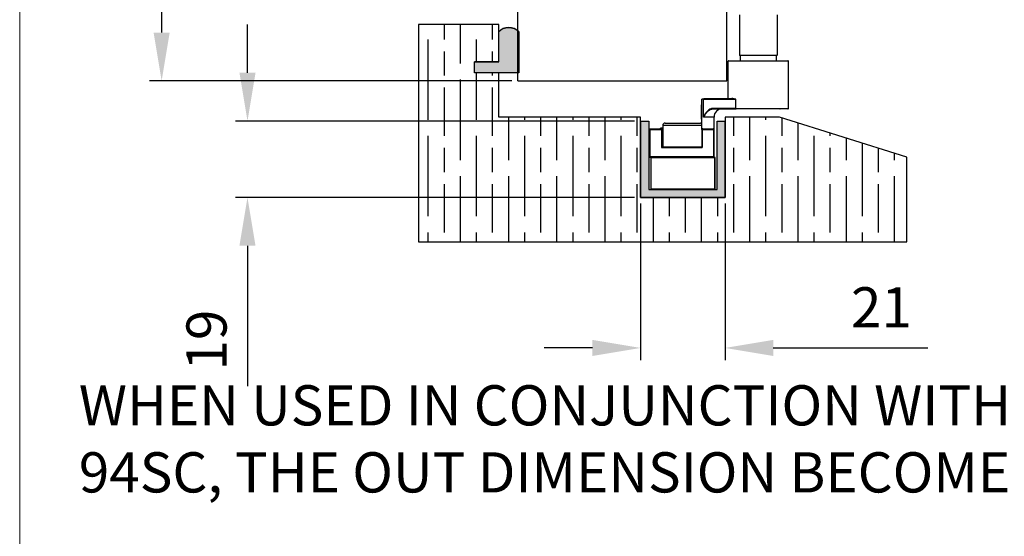
# Model space of a CAD drawing. Units: millimetres. Extents: x 7819 to 10116, y -687 to 960.
# Drawn here: x 7819 to 8064, y -118 to 11 of the extents above; entities that cross this region are included whole.
import ezdxf

# ---------------------------------------------------------------- set-up
doc = ezdxf.new("R2010")
doc.units = ezdxf.units.MM
for name, color, linetype in [('Border', 7, 'Continuous'), ('Channel', 6, 'Continuous'), ('Dims', 7, 'Continuous'), ('Door', 4, 'Continuous'), ('Gear', 7, 'Continuous'), ('Hatching', 32, 'Continuous'), ('Notes', 7, 'Continuous')]:
    doc.layers.add(name, color=color, linetype=linetype)
doc.styles.get("Standard").update_dxf_attribs({"font": 'TAHOMA.TTF'})
doc.dimstyles.get("Standard").update_dxf_attribs({"dimtxt": 3, "dimasz": 3, "dimexe": 3, "dimexo": 1.5, "dimgap": 1, "dimtad": 1, "dimdec": 0, "dimlfac": 2, "dimzin": 0, "dimdsep": 46, "dimtxsty": 'Standard', "dimcen": 0.09, "dimadec": 0, "dimazin": 0, "dimtfac": 1, "dimtdec": 0, "dimtofl": 0, "dimtmove": 0, "dimatfit": 3, "dimfxl": 0, "dimtolj": 1, "dimtzin": 0, "dimarcsym": 0})

# ---------------------------------------------------------------- blocks, each defined once
blk = doc.blocks.new('94P Channel End')
at = {"layer": 'Channel'}
blk.add_hatch(color=256, dxfattribs=at).paths.add_polyline_path([(-4.25, 8.5), (-5.25, 8.5), (-5.25, -1), (5.25, -1), (5.25, 8.5), (4.25, 8.5), (4.25, 0), (-4.25, 0)])
for p, q in [((-5.25, 8.5), (-5.25, -1)), ((-5.25, 8.5), (-4.25, 8.5)), ((-4.25, 8.5), (-4.25, 0)), ((4.25, 0), (4.25, 8.5)), ((4.25, 8.5), (5.25, 8.5)), ((5.25, -1), (5.25, 8.5)), ((-4.25, 0), (4.25, 0)), ((-5.25, -1), (5.25, -1))]:
    blk.add_line(p, q, dxfattribs=at)
blk = doc.blocks.new('*D46')
at = {"layer": 'Defpoints', "color": 0}
for p in [(7943.23, 485.91), (7943.23, -4.44), (7995.18, -4.44)]:
    blk.add_point(p, dxfattribs=at)
at = {"layer": 'Dims', "color": 0, "lineweight": -2}
for p, q in [((7943.23, 485.91), (7872.77, 485.91)), ((7983.18, 485.91), (7955.23, 485.91))]:
    blk.add_line(p, q, dxfattribs=at)
at = {"layer": 'Dims', "color": 0}
for points in [[(7955.23, 487.91), (7955.23, 483.91), (7943.23, 485.91)], [(7983.18, 487.91), (7983.18, 483.91), (7995.18, 485.91)]]:
    blk.add_solid(points, dxfattribs=at)
at = {"layer": 'Dims', "color": 0, "insert": (7902, 504.58), "char_height": 10, "attachment_point": 5}
blk.add_mtext('\\A1;35 MIN.\\P68 MAX.', dxfattribs=at)
blk = doc.blocks.new('*D47')
at = {"layer": 'Defpoints', "color": 0}
for p in [(7943.23, 746.56), (7854.62, -4.44), (7943.23, -4.44)]:
    blk.add_point(p, dxfattribs=at)
at = {"layer": 'Dims', "color": 0, "lineweight": -2}
for p, q in [((7941.73, 746.56), (7851.62, 746.56)), ((7854.62, 734.56), (7854.62, 410.31)), ((7854.62, 410.31), (7862.12, 405.31)), ((7862.12, 405.31), (7847.12, 400.31)), ((7847.12, 400.31), (7854.62, 395.31)), ((7854.62, 395.31), (7854.62, 7.56)), ((7941.73, -4.44), (7851.62, -4.44))]:
    blk.add_line(p, q, dxfattribs=at)
at = {"layer": 'Dims', "color": 0}
for points in [[(7852.62, 734.56), (7856.62, 734.56), (7854.62, 746.56)], [(7852.62, 7.56), (7856.62, 7.56), (7854.62, -4.44)]]:
    blk.add_solid(points, dxfattribs=at)
at = {"layer": 'Dims', "color": 0, "insert": (7844.41, 362.55), "char_height": 10, "attachment_point": 5, "rotation": 90}
blk.add_mtext('\\A1;3300 MAX.', dxfattribs=at)
blk = doc.blocks.new('*D48')
at = {"layer": 'Defpoints', "color": 0}
for p in [(7973.78, -33.44), (7994.78, -33.44), (7994.78, -70.86)]:
    blk.add_point(p, dxfattribs=at)
at = {"layer": 'Dims', "color": 0, "lineweight": -2}
for p, q in [((7973.78, -34.94), (7973.78, -73.86)), ((7994.78, -34.94), (7994.78, -73.86)), ((7961.78, -70.86), (7949.78, -70.86)), ((8006.78, -70.86), (8045.25, -70.86))]:
    blk.add_line(p, q, dxfattribs=at)
at = {"layer": 'Dims', "color": 0}
for points in [[(7961.78, -68.86), (7961.78, -72.86), (7973.78, -70.86)], [(8006.78, -68.86), (8006.78, -72.86), (7994.78, -70.86)]]:
    blk.add_solid(points, dxfattribs=at)
at = {"layer": 'Dims', "color": 0, "insert": (8033.66, -60.76), "char_height": 10, "attachment_point": 5}
blk.add_mtext('\\A1;21', dxfattribs=at)
blk = doc.blocks.new('*D49')
at = {"layer": 'Defpoints', "color": 0}
for p in [(7875.98, -14.44), (7973.78, -14.44), (7973.78, -33.44)]:
    blk.add_point(p, dxfattribs=at)
at = {"layer": 'Dims', "color": 0, "lineweight": -2}
for p, q in [((7875.98, -2.44), (7875.98, 9.56)), ((7972.28, -14.44), (7872.98, -14.44)), ((7972.28, -33.44), (7872.98, -33.44)), ((7875.98, -45.44), (7875.98, -80.37))]:
    blk.add_line(p, q, dxfattribs=at)
at = {"layer": 'Dims', "color": 0}
for points in [[(7873.98, -2.44), (7877.98, -2.44), (7875.98, -14.44)], [(7873.98, -45.44), (7877.98, -45.44), (7875.98, -33.44)]]:
    blk.add_solid(points, dxfattribs=at)
at = {"layer": 'Dims', "color": 0, "insert": (7865.79, -68.91), "char_height": 10, "attachment_point": 5, "rotation": 90}
blk.add_mtext('\\A1;19', dxfattribs=at)
blk = doc.blocks.new('SF1 Pivot End')
at = {"color": 190}
for p, q in [((14.05, 45.4), (14.05, 35.4)), ((23.45, 45.4), (23.45, 35.4)), ((14.05, 35.4), (23.45, 35.4)), ((14.15, 35.3), (14.05, 35.4)), ((23.35, 35.3), (14.15, 35.3)), ((14.25, 35.3), (14.25, 34)), ((23.25, 35.3), (23.25, 34)), ((23.35, 35.3), (23.45, 35.4)), ((26.25, 33.9), (11.25, 33.9)), ((11.25, 24.6), (11.25, 33.9)), ((11.35, 34), (26.15, 34)), ((26.25, 22.1), (26.25, 33.9)), ((4.85, 24.5), (5.21, 24.5)), ((12.07, 24.5), (5.21, 24.5)), ((11.25, 24.6), (12.16, 24.6)), ((4.55, 23), (4.55, 19.91)), ((4.75, 23), (4.55, 23)), ((5.13, 24.4), (4.75, 24.4)), ((4.75, 16.9), (4.75, 24.4)), ((5.13, 24.4), (13.15, 24.4)), ((5.13, 20), (5.13, 24.4)), ((13.15, 22.1), (7.27, 22.1)), ((13.15, 22.1), (13.15, 24.4)), ((13.15, 22.1), (26.25, 22.1)), ((4.55, 19.91), (4.55, 19.5)), ((4.75, 19.91), (4.55, 19.91)), ((7.75, 20), (5.13, 20)), ((7.34, 22), (13.23, 22)), ((7.75, 16.9), (7.75, 20)), ((26.15, 22), (13.23, 22)), ((-5, 17.2), (-5.55, 17.2)), ((-5.55, 17), (-5.55, 17.2)), ((-5, 17.9), (-5, 12.5)), ((4.75, 17.9), (-5, 17.9)), ((-4.4, 18.5), (4.4, 18.5)), ((4.75, 19.5), (4.55, 19.5)), ((-8.15, 16.9), (-8.25, 16.9)), ((-8.25, 16.9), (-8.25, 10.1)), ((-5.35, 17), (-8.15, 17)), ((-8.15, 17), (-8.15, 16.9)), ((-8.15, 16.9), (-5.35, 16.9)), ((-8.15, 10.1), (-8.15, 16.9)), ((-5, 17), (-5.35, 17)), ((-5.28, 16.97), (-5.35, 16.9)), ((-5.35, 16.9), (-5.35, 12.6)), ((-5.25, 12.6), (-5.25, 16.9)), ((-5.25, 16.9), (-5, 16.9)), ((4.75, 16.9), (4.85, 16.9)), ((4.75, 16.9), (4.75, 12.6)), ((4.85, 17), (4.85, 16.9)), ((7.65, 17), (4.85, 17)), ((4.85, 12.6), (4.85, 16.9)), ((4.85, 16.9), (7.65, 16.9)), ((4.94, 17.1), (7.56, 17.1)), ((7.65, 16.9), (7.65, 17)), ((7.65, 16.9), (7.75, 16.9)), ((7.65, 16.9), (7.65, 10.1)), ((7.75, 10.1), (7.75, 16.9)), ((-5.35, 12.6), (-5.25, 12.6)), ((-5.33, 12.52), (-5.24, 12.56)), ((-5, 12.6), (-5.25, 12.6)), ((-5.15, 12.4), (-5.15, 12.5)), ((4.65, 12.5), (-5.15, 12.5)), ((-5.15, 12.4), (4.65, 12.4)), ((4.65, 12.4), (4.65, 12.5)), ((4.85, 12.6), (4.75, 12.6)), ((-8.25, 10.1), (-8.15, 10.1)), ((7.65, 10.1), (-8.15, 10.1)), ((-8.15, 10.1), (-8.15, 10)), ((-8.15, 10), (7.65, 10)), ((-7.9, 9.9), (-8, 9.9)), ((-8, 9.9), (-8, 2.1)), ((-7.9, 10), (-7.9, 9.9)), ((-7.9, 2.1), (-7.9, 9.9)), ((-7.9, 9.9), (7.9, 9.9)), ((7.75, 10.1), (7.65, 10.1)), ((7.65, 10), (7.65, 10.1)), ((7.9, 10), (7.65, 10)), ((7.9, 9.9), (7.9, 10)), ((8, 9.9), (7.9, 9.9)), ((7.9, 9.9), (7.9, 2.1)), ((8, 2.1), (8, 9.9)), ((-8, 2.1), (-7.9, 2.1)), ((-7.9, 2.1), (-7.9, 2)), ((7.9, 2.1), (-7.9, 2.1)), ((-7.9, 2), (7.9, 2)), ((7.9, 2.1), (8, 2.1)), ((7.9, 2), (7.9, 2.1))]:
    blk.add_line(p, q, dxfattribs=at)
at = {"color": 190, "ltscale": 0.149422}
for p, q in [((-5.35, 17), (-5.35, 16.9)), ((-5.25, 16.9), (-5.35, 16.9)), ((-8.25, 12.5), (-8.15, 12.5))]:
    blk.add_line(p, q, dxfattribs=at)
at = {"color": 190}
for centre, radius, start, end in [((11.35, 33.9), 0.1, 90, 180), ((26.15, 33.9), 0.1, 0, 90), ((4.85, 24.4), 0.1, 90, 180), ((11.15, 24.6), 0.1, 270, 0), ((26.15, 22.1), 0.1, 270, 0), ((9.75, 20), 2, 90, 180), ((-4.4, 17.9), 0.6, 90, 180), ((4.4, 17.9), 0.6, 54.3147, 90), ((-8.15, 16.9), 0.1, 90, 180), ((-5.35, 16.9), 0.1, 45, 90), ((-5.35, 16.9), 0.1, 0, 45), ((4.85, 16.9), 0.1, 90, 180), ((7.65, 16.9), 0.1, 0, 90), ((-5.15, 12.6), 0.2, 180, 203.0639), ((-5.15, 12.6), 0.1, 180, 203.0639), ((-5.15, 12.6), 0.1, 203.0639, 270), ((4.65, 12.6), 0.2, 270, 0), ((4.65, 12.6), 0.1, 270, 0), ((-8.15, 10.1), 0.1, 180, 270), ((-7.9, 9.9), 0.1, 90, 180), ((7.65, 10.1), 0.1, 270, 0), ((7.9, 9.9), 0.1, 0, 90), ((-7.9, 2.1), 0.1, 180, 270), ((7.9, 2.1), 0.1, 270, 0)]:
    blk.add_arc(centre, radius, start, end, dxfattribs=at)
at = {"color": 190, "ltscale": 0.149422}
blk.add_arc((-8.15, 12.7), 0.1, 180, 270, dxfattribs=at)
at = {"color": 190}
for centre, major_axis, ratio, start_param, end_param in [((5.21, 24.4), (0, 0.1), 0.746261, 0, 1.570796), ((12.07, 24.6), (0, -0.1), 0.878326, 0, 1.570796), ((7.34, 22.1), (0, -0.1), 0.746261, 4.712389, 6.283185), ((13.23, 22.1), (0, -0.1), 0.746261, 4.712389, 6.283185), ((4.85, 17.1), (0, -0.1), 0.875, 0, 1.570796), ((7.65, 17.1), (0, -0.1), 0.875, 4.712389, 6.283185)]:
    blk.add_ellipse(centre, major_axis=major_axis, ratio=ratio, start_param=start_param, end_param=end_param, dxfattribs=at)
at = {"color": 190, "ltscale": 0.149422}
for centre, major_axis, start_param, end_param in [((7.27, 24.4), (0, 0.1), 4.712389, 6.283185), ((24.13, 22.1), (0, -0.1), 0, 1.570796)]:
    blk.add_ellipse(centre, major_axis=major_axis, ratio=0.727517, start_param=start_param, end_param=end_param, dxfattribs=at)
at = {"color": 190}
for points, knots in [([(12.07, 24.5), (12.12, 24.5), (12.16, 24.5), (12.27, 24.49), (12.34, 24.49), (12.52, 24.47), (12.63, 24.46), (12.88, 24.43), (13.02, 24.42), (13.15, 24.4)], [-0.1748539, -0.1748539, -0.1748539, -0.1748539, -0.152866, -0.152866, -0.1176853, -0.1176853, -0.0613963, -0.0613963, 0.0010494, 0.0010494, 0.0010494, 0.0010494]), ([(13.15, 24.4), (13.02, 24.43), (12.89, 24.47), (12.66, 24.52), (12.55, 24.55), (12.39, 24.58), (12.33, 24.59), (12.23, 24.6), (12.2, 24.6), (12.16, 24.6)], [-0.0010494, -0.0010494, -0.0010494, -0.0010494, 0.0613963, 0.0613963, 0.1176853, 0.1176853, 0.152866, 0.152866, 0.1748539, 0.1748539, 0.1748539, 0.1748539]), ([(7.27, 22.1), (7.16, 22.1), (7.05, 22.08), (6.76, 22), (6.6, 21.91), (6.2, 21.62), (5.99, 21.38), (5.55, 20.78), (5.34, 20.39), (5.13, 20)], [0, 0, 0, 0, 0.0495173, 0.0495173, 0.128745, 0.128745, 0.2461343, 0.2461343, 0.3961384, 0.3961384, 0.3961384, 0.3961384]), ([(5.13, 20), (5.36, 20.37), (5.59, 20.74), (6.06, 21.32), (6.28, 21.54), (6.68, 21.82), (6.84, 21.91), (7.12, 21.98), (7.23, 22), (7.34, 22)], [-0.3961384, -0.3961384, -0.3961384, -0.3961384, -0.2461343, -0.2461343, -0.128745, -0.128745, -0.0495173, -0.0495173, 0, 0, 0, 0]), ([(4.94, 17.1), (4.92, 17.1), (4.91, 17.1), (4.87, 17.09), (4.85, 17.08), (4.81, 17.05), (4.79, 17.02), (4.76, 16.97), (4.75, 16.93), (4.75, 16.9)], [0, 0, 0, 0, 0.0104146, 0.0104146, 0.02707796, 0.02707796, 0.05373934, 0.05373934, 0.0833168, 0.0833168, 0.0833168, 0.0833168]), ([(7.75, 16.9), (7.75, 16.93), (7.74, 16.97), (7.71, 17.02), (7.69, 17.05), (7.65, 17.08), (7.63, 17.09), (7.59, 17.1), (7.58, 17.1), (7.56, 17.1)], [-0.00054479, -0.00054479, -0.00054479, -0.00054479, 0.02903267, 0.02903267, 0.05569405, 0.05569405, 0.07235741, 0.07235741, 0.08277201, 0.08277201, 0.08277201, 0.08277201]), ([(-5.33, 12.52), (-5.33, 12.51), (-5.32, 12.5), (-5.31, 12.47), (-5.3, 12.46), (-5.28, 12.44), (-5.27, 12.44), (-5.26, 12.43), (-5.25, 12.43), (-5.24, 12.42), (-5.23, 12.42), (-5.22, 12.41), (-5.2, 12.41), (-5.18, 12.4), (-5.16, 12.4), (-5.15, 12.4)], [0, 0, 0, 0, 0.00406311, 0.00406311, 0.00870665, 0.00870665, 0.01160887, 0.01160887, 0.01305998, 0.01305998, 0.01538176, 0.01538176, 0.0190966, 0.0190966, 0.02321775, 0.02321775, 0.02321775, 0.02321775])]:
    blk.add_open_spline(points, degree=3, knots=knots, dxfattribs=at)

msp = doc.modelspace()

# ---------------------------------------------------------------- hatches: boundary and pattern name
at = {"layer": 'Gear'}
msp.add_hatch(color=256, dxfattribs=at).paths.add_polyline_path([(7938.48, 0.26), (7932.48, 0.26), (7932.48, -2.44), (7938.48, -2.44), (7943.48, -2.44), (7943.48, 7.72, 0.447634), (7938.48, 7.72)])
at = {"layer": 'Hatching'}
h = msp.add_hatch(dxfattribs=at)
h.set_pattern_fill('GOST_WOOD', color=256, scale=2, style=0)
h.set_pattern_definition([(90, (2988.946, -1430.142), (12, -7e-16), [20, -4]), (90, (2992.946, -1434.142), (12, -7e-16), [12, -3, 6, -3]), (90, (2996.946, -1440.142), (12, -7e-16), [20, -4])])
h.paths.add_polyline_path([(7938.48, -13.44), (7938.48, -2.44), (7932.48, -2.44), (7932.48, 0.26), (7938.48, 0.26), (7938.48, 9.56), (7918.48, 9.56), (7918.48, -44.44), (8040.03, -44.44), (8040.03, -23.44), (8008.28, -13.44), (7994.78, -13.44), (7994.78, -33.44), (7973.78, -33.44), (7973.78, -13.44)])

# ---------------------------------------------------------------- linework, layer by layer
at = {"layer": 'Border', "lineweight": 0}
msp.add_lwpolyline([(10116.24, -687.25), (7819.31, -687.25), (7819.31, 922.38), (10116.24, 922.38)], close=True, dxfattribs=at)
at = {"layer": 'Door'}
for p, q in [((7943.23, -4.44), (7943.23, 746.56)), ((7995.18, -4.44), (7995.18, 746.56)), ((7943.23, -4.44), (7995.18, -4.44))]:
    msp.add_line(p, q, dxfattribs=at)
at = {"layer": 'Gear'}
msp.add_lwpolyline([(7943.48, -2.44), (7938.48, -2.44), (7932.48, -2.44), (7932.48, 0.26), (7938.48, 0.26), (7938.48, 7.72, -0.447634), (7943.48, 7.72), (7943.48, -2.44)], format="xyb", close=True, dxfattribs=at)
msp.add_arc((7940.98, 5.48), 3.35, 41.7701, 138.2299, dxfattribs=at)
at = {"layer": 'Hatching', "color": 32}
for p, q in [((7938.48, 9.56), (7918.48, 9.56)), ((7938.48, 0.26), (7938.48, 9.56)), ((7938.48, 0.26), (7932.48, 0.26)), ((7932.48, -2.44), (7932.48, 0.26)), ((7938.48, -2.44), (7932.48, -2.44)), ((7938.48, -13.44), (7938.48, -2.44)), ((7973.78, -13.44), (7938.48, -13.44)), ((7973.78, -33.44), (7973.78, -13.44)), ((8008.28, -13.44), (7994.78, -13.44)), ((7994.78, -13.44), (7994.78, -33.44)), ((8040.03, -23.44), (8008.28, -13.44)), ((8040.03, -44.44), (8040.03, -23.44)), ((8040.03, -23.44), (8040.03, -23.44)), ((7994.78, -33.44), (7973.78, -33.44)), ((7918.48, -44.44), (8040.03, -44.44))]:
    msp.add_line(p, q, dxfattribs=at)
at = {"layer": 'Hatching'}
msp.add_line((7918.48, 9.56), (7918.48, -44.44), dxfattribs=at)

# ---------------------------------------------------------------- block references
at = {"layer": 'Channel', "xscale": 2, "yscale": 2, "zscale": 2}
msp.add_blockref('94P Channel End', (7984.28, -31.44), dxfattribs=at)
at = {"layer": 'Gear', "color": 3}
msp.add_blockref('SF1 Pivot End', (7984.28, -33.44), dxfattribs=at)

# ---------------------------------------------------------------- texts
at = {"layer": 'Notes', "lineweight": 0, "insert": (7834.03, -80.13), "char_height": 10, "width": 471.2712, "attachment_point": 1}
msp.add_mtext('WHEN USED IN CONJUNCTION WITH THE ALUMINIUM SUPPORT CHANNEL 94SC, THE OUT DIMENSION BECOMES 23H X 25W.', dxfattribs=at)

# ---------------------------------------------------------------- dimensions: what is measured, and where the dimension line sits
at = {"layer": 'Dims'}
dim = msp.add_linear_dim(base=(7854.62, -4.44), p1=(7943.23, 746.56), p2=(7943.23, -4.44), angle=90, text='3300 MAX.', dimstyle='Standard', override={"dimtxt": 10, "dimasz": 12, "dimgap": 5}, dxfattribs=at)
dim.commit()
dim.dimension.update_dxf_attribs({"geometry": '*D47', "text_midpoint": (7854.62, 362.55), "dimtype": 160})
dim = msp.add_linear_dim(base=(7943.23, 485.91), p1=(7995.18, -4.44), p2=(7943.23, -4.44), text='35 MIN.\\P68 MAX.', dimstyle='Standard', override={"dimtxt": 10, "dimasz": 12, "dimgap": 5, "dimse1": 1, "dimse2": 1}, dxfattribs=at)
dim.commit()
dim.dimension.update_dxf_attribs({"geometry": '*D46', "text_midpoint": (7902, 485.91), "dimtype": 160})
dim = msp.add_linear_dim(base=(7875.98, -14.44), p1=(7973.78, -33.44), p2=(7973.78, -14.44), angle=90, dimstyle='Standard', override={"dimtxt": 10, "dimasz": 12, "dimgap": 5, "dimlfac": 1}, dxfattribs=at)
dim.commit()
dim.dimension.update_dxf_attribs({"geometry": '*D49', "text_midpoint": (7875.98, -68.91), "dimtype": 160})
dim = msp.add_linear_dim(base=(7994.78, -70.86), p1=(7973.78, -33.44), p2=(7994.78, -33.44), dimstyle='Standard', override={"dimtxt": 10, "dimasz": 12, "dimgap": 5, "dimlfac": 1}, dxfattribs=at)
dim.commit()
dim.dimension.update_dxf_attribs({"geometry": '*D48', "text_midpoint": (8033.66, -70.86), "dimtype": 160})

doc.saveas('drawing.dxf')
